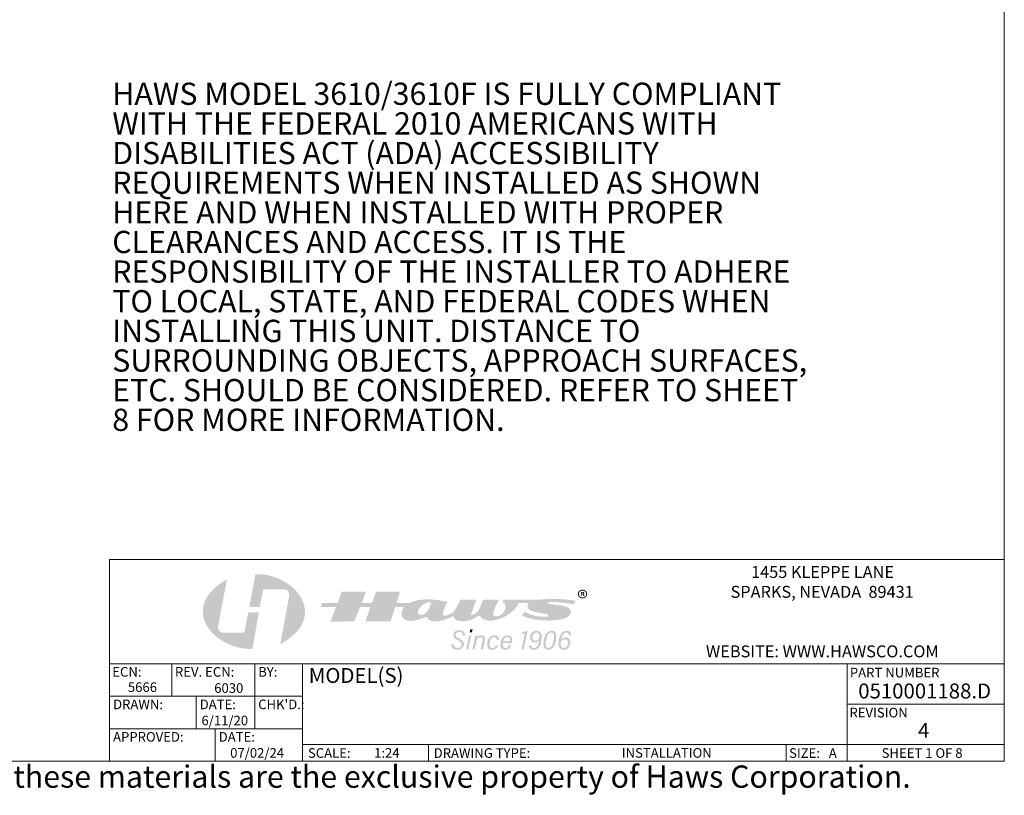
# Model space of a CAD drawing. Units: inches. Extents: x 0.2 to 10.8, y 0.2 to 8.2.
# Drawn here: x 6 to 10.6, y 0.2 to 3.9 of the extents above; entities that cross this region are included whole.
import ezdxf

# ---------------------------------------------------------------- set-up
doc = ezdxf.new("R2010")
doc.units = ezdxf.units.IN
doc.header["$MEASUREMENT"] = 0
doc.linetypes.add('PHANTOM', pattern=[0.5, 0.25, -0.05, 0.05, -0.05, 0.05, -0.05])
doc.layers.add('BORDER', color=7, linetype='Continuous', lineweight=35)
doc.layers.add('TXT', color=7, linetype='PHANTOM', lineweight=50)
doc.styles.add('SLDTEXTSTYLE0', font='ARIAL.TTF', dxfattribs={"width": 0.948})
doc.styles.add('SLDTEXTSTYLE1', font='ARIALBD.TTF', dxfattribs={"width": 0.948})
doc.styles.add('SLDTEXTSTYLE2', font='ARIAL.TTF')
doc.styles.add('SLDTEXTSTYLE3', font='ARIAL.TTF', dxfattribs={"width": 0.9})

# ---------------------------------------------------------------- blocks, each defined once
blk = doc.blocks.new('Whole Logo')
at = {"linetype": 'Continuous'}
h = blk.add_hatch(color=7, dxfattribs=at)
edge = h.paths.add_edge_path(flags=0)
edge.add_spline(control_points=[(-1.0197, 0.0813), (-1.0158, 0.0813), (-1.0124, 0.0841), (-1.0116, 0.088)], knot_values=[0, 0, 0, 0, 1, 1, 1, 1], weights=[1, 1, 1, 1], degree=3, periodic=0)
edge.add_line((-1.0116, 0.088), (-0.9865, 0.2147))
edge.add_spline(control_points=[(-0.9865, 0.2147), (-0.9859, 0.2174), (-0.9835, 0.2193), (-0.9808, 0.2193)], knot_values=[2, 2, 2, 2, 3, 3, 3, 3], weights=[1, 1, 1, 1], degree=3, periodic=0)
edge.add_line((-0.9808, 0.2193), (-0.8254, 0.2193))
edge.add_spline(control_points=[(-0.8254, 0.2193), (-0.7985, 0.2193), (-0.7783, 0.195), (-0.7831, 0.1686)], knot_values=[4, 4, 4, 4, 5, 5, 5, 5], weights=[1, 1, 1, 1], degree=3, periodic=0)
edge.add_line((-0.7831, 0.1686), (-0.8533, -0.2104))
edge.add_spline(control_points=[(-0.8533, -0.2104), (-0.4502, 0.0102), (-0.7569, 0.3525), (-1.0473, 0.3363)], knot_values=[6, 6, 6, 6, 7, 7, 7, 7], weights=[1, 1, 1, 1], degree=3, periodic=0)
edge.add_line((-1.0473, 0.3363), (-1.0929, 0.0913))
edge.add_spline(control_points=[(-1.0929, 0.0913), (-1.0938, 0.0862), (-1.0899, 0.0816), (-1.0848, 0.0815)], knot_values=[8, 8, 8, 8, 9, 9, 9, 9], weights=[1, 1, 1, 1], degree=3, periodic=0)
edge.add_line((-1.0848, 0.0815), (-1.0197, 0.0813))
h = blk.add_hatch(color=7, dxfattribs=at)
edge = h.paths.add_edge_path(flags=0)
edge.add_spline(control_points=[(-1.074, -0.2462), (-1.0724, -0.2462), (-1.0716, -0.2454), (-1.07, -0.2454)], knot_values=[1, 1, 1, 1, 2, 2, 2, 2], weights=[1, 1, 1, 1], degree=3, periodic=0)
edge.add_line((-1.07, -0.2454), (-1.0212, 0.0329))
edge.add_spline(control_points=[(-1.0212, 0.0329), (-1.0205, 0.0366), (-1.0234, 0.0401), (-1.0272, 0.0401)], knot_values=[3, 3, 3, 3, 4, 4, 4, 4], weights=[1, 1, 1, 1], degree=3, periodic=0)
edge.add_spline(control_points=[(-1.0272, 0.0401), (-1.0452, 0.04), (-1.0682, 0.0398), (-1.0956, 0.0398)], knot_values=[4, 4, 4, 4, 5, 5, 5, 5], weights=[1, 1, 1, 1], degree=3, periodic=0)
edge.add_spline(control_points=[(-1.0956, 0.0398), (-1.0994, 0.0398), (-1.1028, 0.0371), (-1.1036, 0.0333)], knot_values=[5, 5, 5, 5, 6, 6, 6, 6], weights=[1, 1, 1, 1], degree=3, periodic=0)
edge.add_spline(control_points=[(-1.1036, 0.0333), (-1.1064, 0.0189), (-1.113, -0.0085), (-1.1146, -0.0231)], knot_values=[6, 6, 6, 6, 7, 7, 7, 7], weights=[1, 1, 1, 1], degree=3, periodic=0)
edge.add_line((-1.1146, -0.0231), (-1.1317, -0.1123))
edge.add_spline(control_points=[(-1.1317, -0.1123), (-1.1326, -0.1171), (-1.1368, -0.1206), (-1.1418, -0.1206)], knot_values=[8, 8, 8, 8, 9, 9, 9, 9], weights=[1, 1, 1, 1], degree=3, periodic=0)
edge.add_line((-1.1418, -0.1206), (-1.2971, -0.1206))
edge.add_spline(control_points=[(-1.2971, -0.1206), (-1.3237, -0.1206), (-1.3437, -0.0965), (-1.3388, -0.0704)], knot_values=[10, 10, 10, 10, 11, 11, 11, 11], weights=[1, 1, 1, 1], degree=3, periodic=0)
edge.add_line((-1.3388, -0.0704), (-1.2696, 0.2957))
edge.add_spline(control_points=[(-1.2696, 0.2957), (-1.6557, 0.0799), (-1.3742, -0.2535), (-1.074, -0.2462)], knot_values=[0, 0, 0, 0, 1, 1, 1, 1], weights=[1, 1, 1, 1], degree=3, periodic=0)
h = blk.add_hatch(color=7, dxfattribs=at)
edge = h.paths.add_edge_path(flags=0)
edge.add_spline(control_points=[(1.2408, 0.1047), (1.2019, 0.1379), (1.4306, 0.1076), (1.4401, 0.101)], knot_values=[53, 53, 53, 53, 54, 54, 54, 54], weights=[1, 1, 1, 1], degree=3, periodic=0)
edge.add_spline(control_points=[(1.4401, 0.101), (1.4449, 0.1123), (1.4543, 0.1294)], knot_values=[0, 0, 0, 1, 1, 1], weights=[1, 1, 1], degree=2, periodic=0)
edge.add_spline(control_points=[(1.4543, 0.1294), (1.3575, 0.1465), (1.2522, 0.1474), (1.1621, 0.137)], knot_values=[1, 1, 1, 1, 2, 2, 2, 2], weights=[1, 1, 1, 1], degree=3, periodic=0)
edge.add_line((1.1621, 0.137), (0.8907, 0.137))
edge.add_line((0.8907, 0.137), (0.8803, 0.1133))
edge.add_spline(control_points=[(0.8803, 0.1133), (0.8907, 0.1123), (0.8974, 0.1123), (0.9021, 0.1057)], knot_values=[4, 4, 4, 4, 5, 5, 5, 5], weights=[1, 1, 1, 1], degree=3, periodic=0)
edge.add_spline(control_points=[(0.9021, 0.1057), (0.9268, 0.0507), (0.8442, -0.0214), (0.8101, 0.0184)], knot_values=[5, 5, 5, 5, 6, 6, 6, 6], weights=[1, 1, 1, 1], degree=3, periodic=0)
edge.add_spline(control_points=[(0.8101, 0.0184), (0.8053, 0.0478), (0.8414, 0.1095), (0.8537, 0.137)], knot_values=[6, 6, 6, 6, 7, 7, 7, 7], weights=[1, 1, 1, 1], degree=3, periodic=0)
edge.add_line((0.8537, 0.137), (0.7332, 0.137))
edge.add_spline(control_points=[(0.7332, 0.137), (0.7218, 0.137), (0.7057, 0.0155), (0.6355, 0.0194)], knot_values=[8, 8, 8, 8, 9, 9, 9, 9], weights=[1, 1, 1, 1], degree=3, periodic=0)
edge.add_line((0.6355, 0.0194), (0.6772, 0.137))
edge.add_line((0.6772, 0.137), (0.5539, 0.137))
edge.add_spline(control_points=[(0.5539, 0.137), (0.5358, 0.1066), (0.5121, 0.0421), (0.4808, 0.0298)], knot_values=[11, 11, 11, 11, 12, 12, 12, 12], weights=[1, 1, 1, 1], degree=3, periodic=0)
edge.add_spline(control_points=[(0.4808, 0.0298), (0.4637, 0.0222), (0.4391, 0.0061), (0.422, 0.0184)], knot_values=[12, 12, 12, 12, 13, 13, 13, 13], weights=[1, 1, 1, 1], degree=3, periodic=0)
edge.add_spline(control_points=[(0.422, 0.0184), (0.4078, 0.0364), (0.441, 0.0943), (0.4504, 0.1199)], knot_values=[13, 13, 13, 13, 14, 14, 14, 14], weights=[1, 1, 1, 1], degree=3, periodic=0)
edge.add_spline(control_points=[(0.4504, 0.1199), (0.3556, 0.1455), (0.2417, 0.1522), (0.1535, 0.1114)], knot_values=[14, 14, 14, 14, 15, 15, 15, 15], weights=[1, 1, 1, 1], degree=3, periodic=0)
edge.add_line((0.1535, 0.1114), (0.0557, 0.1123))
edge.add_line((0.0557, 0.1123), (0.0814, 0.1996))
edge.add_line((0.0814, 0.1996), (-0.1056, 0.1996))
edge.add_line((-0.1056, 0.1996), (-0.1378, 0.1114))
edge.add_line((-0.1378, 0.1114), (-0.2175, 0.1114))
edge.add_line((-0.2175, 0.1114), (-0.1834, 0.2006))
edge.add_line((-0.1834, 0.2006), (-0.3731, 0.2006))
edge.add_line((-0.3731, 0.2006), (-0.4044, 0.1123))
edge.add_line((-0.4044, 0.1123), (-0.5278, 0.1123))
edge.add_line((-0.5278, 0.1123), (-0.5363, 0.081))
edge.add_line((-0.5363, 0.081), (-0.4177, 0.081))
edge.add_line((-0.4177, 0.081), (-0.4604, -0.0328))
edge.add_line((-0.4604, -0.0328), (-0.2754, -0.0319))
edge.add_line((-0.2754, -0.0319), (-0.2299, 0.081))
edge.add_line((-0.2299, 0.081), (-0.1492, 0.081))
edge.add_line((-0.1492, 0.081), (-0.1881, -0.0319))
edge.add_line((-0.1881, -0.0319), (0.0083, -0.0319))
edge.add_line((0.0083, -0.0319), (0.0444, 0.081))
edge.add_line((0.0444, 0.081), (0.1127, 0.081))
edge.add_line((0.1127, 0.081), (0.1127, 0.0801))
edge.add_spline(control_points=[(0.1127, 0.0801), (0.0899, 0.0459), (0.0823, -0.0053), (0.1355, -0.0233)], knot_values=[35, 35, 35, 35, 36, 36, 36, 36], weights=[1, 1, 1, 1], degree=3, periodic=0)
edge.add_spline(control_points=[(0.1355, -0.0233), (0.1867, -0.0385), (0.2398, -0.012), (0.2873, 0.0042)], knot_values=[36, 36, 36, 36, 37, 37, 37, 37], weights=[1, 1, 1, 1], degree=3, periodic=0)
edge.add_line((0.2873, 0.0042), (0.292, 0.0022))
edge.add_spline(control_points=[(0.292, 0.0022), (0.3205, -0.0603), (0.4286, -0.0205), (0.4742, -0.0015)], knot_values=[38, 38, 38, 38, 39, 39, 39, 39], weights=[1, 1, 1, 1], degree=3, periodic=0)
edge.add_line((0.4742, -0.0015), (0.4979, 0.0108))
edge.add_spline(control_points=[(0.4979, 0.0108), (0.5045, -0.0044), (0.514, -0.0177), (0.5245, -0.0224)], knot_values=[40, 40, 40, 40, 41, 41, 41, 41], weights=[1, 1, 1, 1], degree=3, periodic=0)
edge.add_spline(control_points=[(0.5245, -0.0224), (0.5719, -0.0385), (0.625, -0.029), (0.6706, -0.0025)], knot_values=[41, 41, 41, 41, 42, 42, 42, 42], weights=[1, 1, 1, 1], degree=3, periodic=0)
edge.add_spline(control_points=[(0.6706, -0.0025), (0.7152, 0.0345), (0.7047, -0.0129), (0.7474, -0.0195)], knot_values=[42, 42, 42, 42, 43, 43, 43, 43], weights=[1, 1, 1, 1], degree=3, periodic=0)
edge.add_spline(control_points=[(0.7474, -0.0195), (0.8328, -0.0461), (0.979, 0.0298), (1.0074, 0.1114)], knot_values=[43, 43, 43, 43, 44, 44, 44, 44], weights=[1, 1, 1, 1], degree=3, periodic=0)
edge.add_line((1.0074, 0.1114), (1.0852, 0.1123))
edge.add_spline(control_points=[(1.0852, 0.1123), (1.0909, 0.1114), (1.0786, 0.1), (1.0786, 0.0924)], knot_values=[45, 45, 45, 45, 46, 46, 46, 46], weights=[1, 1, 1, 1], degree=3, periodic=0)
edge.add_spline(control_points=[(1.0786, 0.0924), (1.0691, 0.0383), (1.2, 0.0345), (1.2342, 0.0241)], knot_values=[46, 46, 46, 46, 47, 47, 47, 47], weights=[1, 1, 1, 1], degree=3, periodic=0)
edge.add_spline(control_points=[(1.2342, 0.0241), (1.2465, 0.0203), (1.2408, 0.008), (1.2361, 0.0061)], knot_values=[47, 47, 47, 47, 48, 48, 48, 48], weights=[1, 1, 1, 1], degree=3, periodic=0)
edge.add_spline(control_points=[(1.2361, 0.0061), (1.1725, -0.0015), (1.1033, 0.0165), (1.0539, 0.0431)], knot_values=[48, 48, 48, 48, 49, 49, 49, 49], weights=[1, 1, 1, 1], degree=3, periodic=0)
edge.add_line((1.0539, 0.0431), (1.034, 0.0165))
edge.add_spline(control_points=[(1.034, 0.0165), (1.108, -0.0328), (1.3832, -0.049), (1.4154, 0.0317)], knot_values=[50, 50, 50, 50, 51, 51, 51, 51], weights=[1, 1, 1, 1], degree=3, periodic=0)
edge.add_spline(control_points=[(1.4154, 0.0317), (1.4202, 0.045), (1.4107, 0.0564), (1.4088, 0.0611)], knot_values=[51, 51, 51, 51, 52, 52, 52, 52], weights=[1, 1, 1, 1], degree=3, periodic=0)
edge.add_spline(control_points=[(1.4088, 0.0611), (1.3926, 0.0981), (1.2617, 0.101), (1.2408, 0.1047)], knot_values=[52, 52, 52, 52, 53, 53, 53, 53], weights=[1, 1, 1, 1], degree=3, periodic=0)
edge = h.paths.add_edge_path(flags=0)
edge.add_spline(control_points=[(0.3252, 0.1114), (0.3186, 0.082), (0.2873, 0.0118), (0.2427, 0.0194)], knot_values=[1, 1, 1, 1, 2, 2, 2, 2], weights=[1, 1, 1, 1], degree=3, periodic=0)
edge.add_spline(control_points=[(0.2427, 0.0194), (0.1791, 0.0307), (0.2778, 0.1436), (0.3252, 0.1114)], knot_values=[0, 0, 0, 0, 1, 1, 1, 1], weights=[1, 1, 1, 1], degree=3, periodic=0)
h = blk.add_hatch(color=7, dxfattribs=at)
edge = h.paths.add_edge_path(flags=0)
edge.add_spline(control_points=[(1.5321, 0.1588), (1.5255, 0.1522), (1.5169, 0.1484), (1.5075, 0.1484), (1.497, 0.1484), (1.4885, 0.1522), (1.4818, 0.1579)], knot_values=[1, 1, 1, 1, 2, 2, 2, 3, 3, 3, 3], weights=[1, 1, 1, 1, 1, 1, 1], degree=3, periodic=0)
edge.add_spline(control_points=[(1.4818, 0.1579), (1.4752, 0.1645), (1.4714, 0.1731), (1.4714, 0.1825)], knot_values=[3, 3, 3, 3, 4, 4, 4, 4], weights=[1, 1, 1, 1], degree=3, periodic=0)
edge.add_spline(control_points=[(1.4714, 0.1825), (1.4723, 0.1911), (1.4752, 0.1996), (1.4818, 0.2063)], knot_values=[4, 4, 4, 4, 5, 5, 5, 5], weights=[1, 1, 1, 1], degree=3, periodic=0)
edge.add_spline(control_points=[(1.4818, 0.2063), (1.4885, 0.2129), (1.497, 0.2158), (1.5075, 0.2158), (1.5169, 0.2158), (1.5255, 0.2129), (1.5321, 0.2063)], knot_values=[5, 5, 5, 5, 6, 6, 6, 7, 7, 7, 7], weights=[1, 1, 1, 1, 1, 1, 1], degree=3, periodic=0)
edge.add_spline(control_points=[(1.5321, 0.2063), (1.5397, 0.1996), (1.5425, 0.1911), (1.5425, 0.1825)], knot_values=[7, 7, 7, 7, 8, 8, 8, 8], weights=[1, 1, 1, 1], degree=3, periodic=0)
edge.add_spline(control_points=[(1.5425, 0.1825), (1.5425, 0.1731), (1.5397, 0.1645), (1.5321, 0.1588)], knot_values=[0, 0, 0, 0, 1, 1, 1, 1], weights=[1, 1, 1, 1], degree=3, periodic=0)
edge = h.paths.add_edge_path(flags=0)
edge.add_spline(control_points=[(1.5359, 0.1825), (1.5359, 0.1892), (1.5331, 0.1958), (1.5283, 0.2015)], knot_values=[0, 0, 0, 0, 1, 1, 1, 1], weights=[1, 1, 1, 1], degree=3, periodic=0)
edge.add_spline(control_points=[(1.5283, 0.2015), (1.5226, 0.2063), (1.5151, 0.2091), (1.5075, 0.2091), (1.4999, 0.2091), (1.4923, 0.2063), (1.4875, 0.2015)], knot_values=[1, 1, 1, 1, 2, 2, 2, 3, 3, 3, 3], weights=[1, 1, 1, 1, 1, 1, 1], degree=3, periodic=0)
edge.add_spline(control_points=[(1.4875, 0.2015), (1.4818, 0.1958), (1.479, 0.1892), (1.479, 0.1825), (1.479, 0.175), (1.4818, 0.1683), (1.4866, 0.1626)], knot_values=[3, 3, 3, 3, 4, 4, 4, 5, 5, 5, 5], weights=[1, 1, 1, 1, 1, 1, 1], degree=3, periodic=0)
edge.add_spline(control_points=[(1.4866, 0.1626), (1.4923, 0.1579), (1.4999, 0.155), (1.5075, 0.155), (1.5151, 0.155), (1.5226, 0.1579), (1.5274, 0.1626)], knot_values=[5, 5, 5, 5, 6, 6, 6, 7, 7, 7, 7], weights=[1, 1, 1, 1, 1, 1, 1], degree=3, periodic=0)
edge.add_spline(control_points=[(1.5274, 0.1626), (1.5331, 0.1683), (1.5359, 0.175), (1.5359, 0.1825)], knot_values=[7, 7, 7, 7, 8, 8, 8, 8], weights=[1, 1, 1, 1], degree=3, periodic=0)
h = blk.add_hatch(color=7, dxfattribs=at)
edge = h.paths.add_edge_path(flags=0)
edge.add_spline(control_points=[(1.5179, 0.1816), (1.5188, 0.1797), (1.5207, 0.1768), (1.5207, 0.1731)], knot_values=[12, 12, 12, 12, 13, 13, 13, 13], weights=[1, 1, 1, 1], degree=3, periodic=0)
edge.add_line((1.5207, 0.1731), (1.5207, 0.1693))
edge.add_line((1.5207, 0.1693), (1.5226, 0.1664))
edge.add_line((1.5226, 0.1664), (1.5151, 0.1664))
edge.add_spline(control_points=[(1.5151, 0.1664), (1.5151, 0.1674), (1.5141, 0.1683)], knot_values=[1, 1, 1, 2, 2, 2], weights=[1, 1, 1], degree=2, periodic=0)
edge.add_line((1.5141, 0.1683), (1.5141, 0.1721))
edge.add_spline(control_points=[(1.5141, 0.1721), (1.5141, 0.174), (1.5131, 0.1759), (1.5131, 0.1768)], knot_values=[3, 3, 3, 3, 4, 4, 4, 4], weights=[1, 1, 1, 1], degree=3, periodic=0)
edge.add_spline(control_points=[(1.5131, 0.1768), (1.5122, 0.1778), (1.5103, 0.1788), (1.5075, 0.1788)], knot_values=[4, 4, 4, 4, 5, 5, 5, 5], weights=[1, 1, 1, 1], degree=3, periodic=0)
edge.add_line((1.5075, 0.1788), (1.5018, 0.1788))
edge.add_line((1.5018, 0.1788), (1.5018, 0.1664))
edge.add_line((1.5018, 0.1664), (1.4942, 0.1664))
edge.add_line((1.4942, 0.1664), (1.4942, 0.1977))
edge.add_line((1.4942, 0.1977), (1.5094, 0.1977))
edge.add_spline(control_points=[(1.5094, 0.1977), (1.5169, 0.1977), (1.5207, 0.1949), (1.5207, 0.1882)], knot_values=[10, 10, 10, 10, 11, 11, 11, 11], weights=[1, 1, 1, 1], degree=3, periodic=0)
edge.add_spline(control_points=[(1.5207, 0.1882), (1.5207, 0.1854), (1.5198, 0.1825), (1.5179, 0.1816)], knot_values=[11, 11, 11, 11, 12, 12, 12, 12], weights=[1, 1, 1, 1], degree=3, periodic=0)
edge = h.paths.add_edge_path(flags=0)
edge.add_line((1.5018, 0.1845), (1.5075, 0.1845))
edge.add_spline(control_points=[(1.5075, 0.1845), (1.5122, 0.1845), (1.5141, 0.1854), (1.5141, 0.1882)], knot_values=[4, 4, 4, 4, 5, 5, 5, 5], weights=[1, 1, 1, 1], degree=3, periodic=0)
edge.add_spline(control_points=[(1.5141, 0.1882), (1.5141, 0.1901), (1.5122, 0.192), (1.5075, 0.192)], knot_values=[0, 0, 0, 0, 1, 1, 1, 1], weights=[1, 1, 1, 1], degree=3, periodic=0)
edge.add_line((1.5075, 0.192), (1.5018, 0.192))
edge.add_line((1.5018, 0.192), (1.5018, 0.1845))
h = blk.add_hatch(color=7, dxfattribs=at)
edge = h.paths.add_edge_path(flags=0)
edge.add_spline(control_points=[(0.5444, -0.1001), (0.5763, -0.1001), (0.59, -0.1196), (0.5895, -0.1423)], knot_values=[5, 5, 5, 5, 6, 6, 6, 6], weights=[1, 1, 1, 1], degree=3, periodic=0)
edge.add_line((0.5895, -0.1423), (0.5721, -0.1423))
edge.add_spline(control_points=[(0.5721, -0.1423), (0.5713, -0.1242), (0.5612, -0.1144), (0.5432, -0.1144), (0.5272, -0.1144), (0.5175, -0.1235), (0.5175, -0.1378), (0.5175, -0.1503), (0.525, -0.1553), (0.543, -0.1643)], knot_values=[7, 7, 7, 7, 8, 8, 8, 9, 9, 9, 10, 10, 10, 10], weights=[1, 1, 1, 1, 1, 1, 1, 1, 1, 1], degree=3, periodic=0)
edge.add_spline(control_points=[(0.543, -0.1643), (0.572, -0.1786), (0.5809, -0.1895), (0.5809, -0.2083)], knot_values=[10, 10, 10, 10, 11, 11, 11, 11], weights=[1, 1, 1, 1], degree=3, periodic=0)
edge.add_spline(control_points=[(0.5809, -0.2083), (0.5809, -0.2332), (0.5636, -0.2528), (0.5301, -0.2528)], knot_values=[11, 11, 11, 11, 12, 12, 12, 12], weights=[1, 1, 1, 1], degree=3, periodic=0)
edge.add_spline(control_points=[(0.5301, -0.2528), (0.4954, -0.2528), (0.4828, -0.2328), (0.4813, -0.2074)], knot_values=[12, 12, 12, 12, 13, 13, 13, 13], weights=[1, 1, 1, 1], degree=3, periodic=0)
edge.add_line((0.4813, -0.2074), (0.4988, -0.2074))
edge.add_spline(control_points=[(0.4988, -0.2074), (0.5008, -0.2288), (0.5135, -0.2385), (0.5318, -0.2385), (0.5496, -0.2385), (0.5621, -0.2286), (0.5621, -0.2109), (0.5621, -0.1967), (0.5541, -0.1895), (0.5342, -0.1796)], knot_values=[0, 0, 0, 0, 1, 1, 1, 2, 2, 2, 3, 3, 3, 3], weights=[1, 1, 1, 1, 1, 1, 1, 1, 1, 1], degree=3, periodic=0)
edge.add_spline(control_points=[(0.5342, -0.1796), (0.5097, -0.1676), (0.4994, -0.1589), (0.4994, -0.1398)], knot_values=[3, 3, 3, 3, 4, 4, 4, 4], weights=[1, 1, 1, 1], degree=3, periodic=0)
edge.add_spline(control_points=[(0.4994, -0.1398), (0.4994, -0.1169), (0.5161, -0.1001), (0.5444, -0.1001)], knot_values=[4, 4, 4, 4, 5, 5, 5, 5], weights=[1, 1, 1, 1], degree=3, periodic=0)
for points in [[(0.5982, -0.251), (0.6214, -0.1417), (0.6386, -0.1417), (0.6155, -0.251)], [(0.6265, -0.1172), (0.6313, -0.094), (0.6486, -0.094), (0.6437, -0.1172)]]:
    blk.add_hatch(color=7, dxfattribs=at).paths.add_polyline_path(points, flags=0)
h = blk.add_hatch(color=7, dxfattribs=at)
edge = h.paths.add_edge_path(flags=0)
edge.add_spline(control_points=[(0.663, -0.1759), (0.6678, -0.1532), (0.6691, -0.1458), (0.67, -0.1417)], knot_values=[0, 0, 0, 0, 1, 1, 1, 1], weights=[1, 1, 1, 1], degree=3, periodic=0)
edge.add_line((0.67, -0.1417), (0.6869, -0.1417))
edge.add_spline(control_points=[(0.6869, -0.1417), (0.6864, -0.145), (0.6852, -0.1521), (0.6838, -0.1587)], knot_values=[2, 2, 2, 2, 3, 3, 3, 3], weights=[1, 1, 1, 1], degree=3, periodic=0)
edge.add_spline(control_points=[(0.6838, -0.1587), (0.6898, -0.1494), (0.6993, -0.1398), (0.7173, -0.1398)], knot_values=[3, 3, 3, 3, 4, 4, 4, 4], weights=[1, 1, 1, 1], degree=3, periodic=0)
edge.add_spline(control_points=[(0.7173, -0.1398), (0.7373, -0.1398), (0.7502, -0.1532), (0.7442, -0.1809)], knot_values=[4, 4, 4, 4, 5, 5, 5, 5], weights=[1, 1, 1, 1], degree=3, periodic=0)
edge.add_line((0.7442, -0.1809), (0.7294, -0.251))
edge.add_line((0.7294, -0.251), (0.7119, -0.251))
edge.add_line((0.7119, -0.251), (0.7261, -0.1834))
edge.add_spline(control_points=[(0.7261, -0.1834), (0.7292, -0.1685), (0.7273, -0.1552), (0.7106, -0.1552)], knot_values=[8, 8, 8, 8, 9, 9, 9, 9], weights=[1, 1, 1, 1], degree=3, periodic=0)
edge.add_spline(control_points=[(0.7106, -0.1552), (0.6916, -0.1552), (0.6814, -0.1703), (0.6765, -0.1934)], knot_values=[9, 9, 9, 9, 10, 10, 10, 10], weights=[1, 1, 1, 1], degree=3, periodic=0)
edge.add_line((0.6765, -0.1934), (0.6644, -0.251))
edge.add_line((0.6644, -0.251), (0.6471, -0.251))
edge.add_line((0.6471, -0.251), (0.663, -0.1759))
h = blk.add_hatch(color=7, dxfattribs=at)
edge = h.paths.add_edge_path(flags=0)
edge.add_spline(control_points=[(0.8185, -0.1398), (0.8464, -0.1398), (0.8557, -0.1586), (0.8543, -0.1777)], knot_values=[3, 3, 3, 3, 4, 4, 4, 4], weights=[1, 1, 1, 1], degree=3, periodic=0)
edge.add_line((0.8543, -0.1777), (0.8372, -0.1777))
edge.add_spline(control_points=[(0.8372, -0.1777), (0.8373, -0.1669), (0.8345, -0.1543), (0.8168, -0.1543)], knot_values=[5, 5, 5, 5, 6, 6, 6, 6], weights=[1, 1, 1, 1], degree=3, periodic=0)
edge.add_spline(control_points=[(0.8168, -0.1543), (0.7923, -0.1543), (0.7807, -0.1886), (0.7807, -0.2113)], knot_values=[6, 6, 6, 6, 7, 7, 7, 7], weights=[1, 1, 1, 1], degree=3, periodic=0)
edge.add_spline(control_points=[(0.7807, -0.2113), (0.7807, -0.2296), (0.7883, -0.239), (0.8023, -0.239)], knot_values=[7, 7, 7, 7, 8, 8, 8, 8], weights=[1, 1, 1, 1], degree=3, periodic=0)
edge.add_spline(control_points=[(0.8023, -0.239), (0.8158, -0.239), (0.8242, -0.2316), (0.8305, -0.2178)], knot_values=[8, 8, 8, 8, 9, 9, 9, 9], weights=[1, 1, 1, 1], degree=3, periodic=0)
edge.add_line((0.8305, -0.2178), (0.8478, -0.2178))
edge.add_spline(control_points=[(0.8478, -0.2178), (0.8407, -0.2387), (0.8258, -0.2534), (0.7994, -0.2534)], knot_values=[0, 0, 0, 0, 1, 1, 1, 1], weights=[1, 1, 1, 1], degree=3, periodic=0)
edge.add_spline(control_points=[(0.7994, -0.2534), (0.7748, -0.2534), (0.7627, -0.2373), (0.7627, -0.2121)], knot_values=[1, 1, 1, 1, 2, 2, 2, 2], weights=[1, 1, 1, 1], degree=3, periodic=0)
edge.add_spline(control_points=[(0.7627, -0.2121), (0.7627, -0.1818), (0.7796, -0.1398), (0.8185, -0.1398)], knot_values=[2, 2, 2, 2, 3, 3, 3, 3], weights=[1, 1, 1, 1], degree=3, periodic=0)
h = blk.add_hatch(color=7, dxfattribs=at)
edge = h.paths.add_edge_path(flags=0)
edge.add_spline(control_points=[(0.9583, -0.1777), (0.9583, -0.1843), (0.9572, -0.1918), (0.9553, -0.1997)], knot_values=[8, 8, 8, 8, 9, 9, 9, 9], weights=[1, 1, 1, 1], degree=3, periodic=0)
edge.add_line((0.9553, -0.1997), (0.8849, -0.1997))
edge.add_spline(control_points=[(0.8849, -0.1997), (0.8842, -0.2031), (0.8837, -0.2075), (0.8837, -0.2119)], knot_values=[0, 0, 0, 0, 1, 1, 1, 1], weights=[1, 1, 1, 1], degree=3, periodic=0)
edge.add_spline(control_points=[(0.8837, -0.2119), (0.8837, -0.2275), (0.8897, -0.2388), (0.9058, -0.2388)], knot_values=[1, 1, 1, 1, 2, 2, 2, 2], weights=[1, 1, 1, 1], degree=3, periodic=0)
edge.add_spline(control_points=[(0.9058, -0.2388), (0.9236, -0.2388), (0.9293, -0.2266), (0.9333, -0.2195)], knot_values=[2, 2, 2, 2, 3, 3, 3, 3], weights=[1, 1, 1, 1], degree=3, periodic=0)
edge.add_line((0.9333, -0.2195), (0.9506, -0.2195))
edge.add_spline(control_points=[(0.9506, -0.2195), (0.9451, -0.2335), (0.9335, -0.2531), (0.904, -0.2531)], knot_values=[4, 4, 4, 4, 5, 5, 5, 5], weights=[1, 1, 1, 1], degree=3, periodic=0)
edge.add_spline(control_points=[(0.904, -0.2531), (0.877, -0.2531), (0.8663, -0.2354), (0.8663, -0.2115)], knot_values=[5, 5, 5, 5, 6, 6, 6, 6], weights=[1, 1, 1, 1], degree=3, periodic=0)
edge.add_spline(control_points=[(0.8663, -0.2115), (0.8663, -0.1819), (0.8827, -0.1398), (0.9219, -0.1398)], knot_values=[6, 6, 6, 6, 7, 7, 7, 7], weights=[1, 1, 1, 1], degree=3, periodic=0)
edge.add_spline(control_points=[(0.9219, -0.1398), (0.9475, -0.1398), (0.9583, -0.157), (0.9583, -0.1777)], knot_values=[7, 7, 7, 7, 8, 8, 8, 8], weights=[1, 1, 1, 1], degree=3, periodic=0)
edge = h.paths.add_edge_path(flags=0)
edge.add_spline(control_points=[(0.9415, -0.1776), (0.9415, -0.1632), (0.935, -0.1538), (0.9199, -0.1538)], knot_values=[1, 1, 1, 1, 2, 2, 2, 2], weights=[1, 1, 1, 1], degree=3, periodic=0)
edge.add_spline(control_points=[(0.9199, -0.1538), (0.9022, -0.1538), (0.8918, -0.1703), (0.8877, -0.187)], knot_values=[2, 2, 2, 2, 3, 3, 3, 3], weights=[1, 1, 1, 1], degree=3, periodic=0)
edge.add_line((0.8877, -0.187), (0.9405, -0.187))
edge.add_spline(control_points=[(0.9405, -0.187), (0.9411, -0.1837), (0.9415, -0.1812), (0.9415, -0.1776)], knot_values=[0, 0, 0, 0, 1, 1, 1, 1], weights=[1, 1, 1, 1], degree=3, periodic=0)
h = blk.add_hatch(color=7, dxfattribs=at)
edge = h.paths.add_edge_path(flags=0)
edge.add_line((1.0479, -0.251), (1.0306, -0.251))
edge.add_line((1.0306, -0.251), (1.057, -0.1262))
edge.add_spline(control_points=[(1.057, -0.1262), (1.0516, -0.1289), (1.0368, -0.1322), (1.0312, -0.1326)], knot_values=[1, 1, 1, 1, 2, 2, 2, 2], weights=[1, 1, 1, 1], degree=3, periodic=0)
edge.add_line((1.0312, -0.1326), (1.0341, -0.1192))
edge.add_spline(control_points=[(1.0341, -0.1192), (1.0447, -0.1179), (1.0594, -0.1112), (1.0665, -0.1058)], knot_values=[3, 3, 3, 3, 4, 4, 4, 4], weights=[1, 1, 1, 1], degree=3, periodic=0)
edge.add_line((1.0665, -0.1058), (1.0785, -0.1058))
edge.add_line((1.0785, -0.1058), (1.0479, -0.251))
h = blk.add_hatch(color=7, dxfattribs=at)
edge = h.paths.add_edge_path(flags=0)
edge.add_spline(control_points=[(1.127, -0.2532), (1.1005, -0.2532), (1.0897, -0.2382), (1.0887, -0.2189)], knot_values=[7, 7, 7, 7, 8, 8, 8, 8], weights=[1, 1, 1, 1], degree=3, periodic=0)
edge.add_line((1.0887, -0.2189), (1.1056, -0.2189))
edge.add_spline(control_points=[(1.1056, -0.2189), (1.1075, -0.2327), (1.1154, -0.239), (1.1279, -0.239), (1.154, -0.239), (1.165, -0.2046), (1.1688, -0.18)], knot_values=[0, 0, 0, 0, 1, 1, 1, 2, 2, 2, 2], weights=[1, 1, 1, 1, 1, 1, 1], degree=3, periodic=0)
edge.add_spline(control_points=[(1.1688, -0.18), (1.1602, -0.191), (1.1488, -0.1958), (1.1349, -0.1958)], knot_values=[2, 2, 2, 2, 3, 3, 3, 3], weights=[1, 1, 1, 1], degree=3, periodic=0)
edge.add_spline(control_points=[(1.1349, -0.1958), (1.1134, -0.1958), (1.0978, -0.1812), (1.0978, -0.1561)], knot_values=[3, 3, 3, 3, 4, 4, 4, 4], weights=[1, 1, 1, 1], degree=3, periodic=0)
edge.add_spline(control_points=[(1.0978, -0.1561), (1.0978, -0.1319), (1.1147, -0.1048), (1.1474, -0.1048)], knot_values=[4, 4, 4, 4, 5, 5, 5, 5], weights=[1, 1, 1, 1], degree=3, periodic=0)
edge.add_spline(control_points=[(1.1474, -0.1048), (1.1767, -0.1048), (1.1886, -0.126), (1.1886, -0.1543)], knot_values=[5, 5, 5, 5, 6, 6, 6, 6], weights=[1, 1, 1, 1], degree=3, periodic=0)
edge.add_spline(control_points=[(1.1886, -0.1543), (1.1886, -0.1782), (1.1805, -0.2532), (1.127, -0.2532)], knot_values=[6, 6, 6, 6, 7, 7, 7, 7], weights=[1, 1, 1, 1], degree=3, periodic=0)
edge = h.paths.add_edge_path(flags=0)
edge.add_spline(control_points=[(1.1709, -0.1495), (1.1709, -0.1301), (1.1618, -0.1189), (1.1458, -0.1189), (1.1256, -0.1189), (1.1157, -0.1382), (1.1157, -0.1548)], knot_values=[2, 2, 2, 2, 3, 3, 3, 4, 4, 4, 4], weights=[1, 1, 1, 1, 1, 1, 1], degree=3, periodic=0)
edge.add_spline(control_points=[(1.1157, -0.1548), (1.1157, -0.1709), (1.1238, -0.1813), (1.1395, -0.1813), (1.1618, -0.1813), (1.1709, -0.1641), (1.1709, -0.1495)], knot_values=[0, 0, 0, 0, 1, 1, 1, 2, 2, 2, 2], weights=[1, 1, 1, 1, 1, 1, 1], degree=3, periodic=0)
h = blk.add_hatch(color=7, dxfattribs=at)
edge = h.paths.add_edge_path(flags=0)
edge.add_spline(control_points=[(1.2053, -0.1758), (1.2114, -0.1443), (1.2288, -0.1048), (1.2643, -0.1048), (1.3071, -0.1048), (1.305, -0.1515), (1.299, -0.1828)], knot_values=[2, 2, 2, 2, 3, 3, 3, 4, 4, 4, 4], weights=[1, 1, 1, 1, 1, 1, 1], degree=3, periodic=0)
edge.add_spline(control_points=[(1.299, -0.1828), (1.2928, -0.2148), (1.2771, -0.2532), (1.2407, -0.2532), (1.1998, -0.2532), (1.1984, -0.2116), (1.2053, -0.1758)], knot_values=[0, 0, 0, 0, 1, 1, 1, 2, 2, 2, 2], weights=[1, 1, 1, 1, 1, 1, 1], degree=3, periodic=0)
edge = h.paths.add_edge_path(flags=0)
edge.add_spline(control_points=[(1.2233, -0.1753), (1.2169, -0.2066), (1.2162, -0.2388), (1.2423, -0.2388), (1.262, -0.2388), (1.2743, -0.2154), (1.281, -0.1816)], knot_values=[0, 0, 0, 0, 1, 1, 1, 2, 2, 2, 2], weights=[1, 1, 1, 1, 1, 1, 1], degree=3, periodic=0)
edge.add_spline(control_points=[(1.281, -0.1816), (1.2874, -0.1495), (1.2886, -0.1192), (1.2633, -0.1192), (1.241, -0.1192), (1.2284, -0.1504), (1.2233, -0.1753)], knot_values=[2, 2, 2, 2, 3, 3, 3, 4, 4, 4, 4], weights=[1, 1, 1, 1, 1, 1, 1], degree=3, periodic=0)
h = blk.add_hatch(color=7, dxfattribs=at)
edge = h.paths.add_edge_path(flags=0)
edge.add_spline(control_points=[(1.383, -0.1048), (1.4093, -0.1048), (1.4192, -0.1216), (1.4197, -0.1386)], knot_values=[7, 7, 7, 7, 8, 8, 8, 8], weights=[1, 1, 1, 1], degree=3, periodic=0)
edge.add_line((1.4197, -0.1386), (1.403, -0.1386))
edge.add_spline(control_points=[(1.403, -0.1386), (1.4017, -0.1273), (1.3964, -0.1187), (1.3814, -0.1187), (1.3599, -0.1187), (1.3462, -0.1443), (1.3408, -0.173)], knot_values=[0, 0, 0, 0, 1, 1, 1, 2, 2, 2, 2], weights=[1, 1, 1, 1, 1, 1, 1], degree=3, periodic=0)
edge.add_spline(control_points=[(1.3408, -0.173), (1.3481, -0.1638), (1.3584, -0.1559), (1.375, -0.1559)], knot_values=[2, 2, 2, 2, 3, 3, 3, 3], weights=[1, 1, 1, 1], degree=3, periodic=0)
edge.add_spline(control_points=[(1.375, -0.1559), (1.3966, -0.1559), (1.4114, -0.1708), (1.4114, -0.1959)], knot_values=[3, 3, 3, 3, 4, 4, 4, 4], weights=[1, 1, 1, 1], degree=3, periodic=0)
edge.add_spline(control_points=[(1.4114, -0.1959), (1.4114, -0.2227), (1.3955, -0.2531), (1.3598, -0.2531)], knot_values=[4, 4, 4, 4, 5, 5, 5, 5], weights=[1, 1, 1, 1], degree=3, periodic=0)
edge.add_spline(control_points=[(1.3598, -0.2531), (1.3337, -0.2531), (1.3195, -0.2346), (1.3195, -0.2044)], knot_values=[5, 5, 5, 5, 6, 6, 6, 6], weights=[1, 1, 1, 1], degree=3, periodic=0)
edge.add_spline(control_points=[(1.3195, -0.2044), (1.3195, -0.1724), (1.334, -0.1048), (1.383, -0.1048)], knot_values=[6, 6, 6, 6, 7, 7, 7, 7], weights=[1, 1, 1, 1], degree=3, periodic=0)
edge = h.paths.add_edge_path(flags=0)
edge.add_spline(control_points=[(1.3936, -0.1977), (1.3936, -0.1804), (1.3858, -0.1706), (1.37, -0.1705)], knot_values=[0, 0, 0, 0, 1, 1, 1, 1], weights=[1, 1, 1, 1], degree=3, periodic=0)
edge.add_spline(control_points=[(1.37, -0.1705), (1.3488, -0.1704), (1.3372, -0.1884), (1.3372, -0.2074), (1.3372, -0.2256), (1.3443, -0.2391), (1.3618, -0.2391), (1.3842, -0.2391), (1.3936, -0.2155), (1.3936, -0.1977)], knot_values=[1, 1, 1, 1, 2, 2, 2, 3, 3, 3, 4, 4, 4, 4], weights=[1, 1, 1, 1, 1, 1, 1, 1, 1, 1], degree=3, periodic=0)
blk = doc.blocks.new('SW_NOTE_0_17')
at = {"layer": 'TXT', "color": 0, "char_height": 0.104167, "attachment_point": 1, "style": 'SLDTEXTSTYLE1'}
for s, insert in [('HAWS MODEL 3610/3610F IS FULLY COMPLIANT ', (0, 0.1343)), ('WITH THE FEDERAL 2010 AMERICANS WITH ', (0, -0.0046)), ('DISABILITIES ACT (ADA) ACCESSIBILITY ', (0, -0.1435)), ('REQUIREMENTS WHEN INSTALLED AS SHOWN ', (0, -0.2824)), ('HERE AND WHEN INSTALLED WITH PROPER', (0, -0.4213)), ('CLEARANCES AND ACCESS. IT IS THE ', (0, -0.5602)), ('RESPONSIBILITY OF THE INSTALLER TO ADHERE ', (0, -0.6991)), ('TO LOCAL, STATE, AND FEDERAL CODES WHEN ', (0, -0.8379)), ('INSTALLING THIS UNIT. DISTANCE TO ', (0, -0.9768)), ('SURROUNDING OBJECTS, APPROACH SURFACES, ', (0, -1.1157)), ('ETC. SHOULD BE CONSIDERED. REFER TO SHEET ', (0, -1.2546)), ('8 FOR MORE INFORMATION.', (0, -1.3935))]:
    blk.add_mtext(s, dxfattribs=dict(at, insert=insert))
blk = doc.blocks.new('SW_NOTE_0_19')
at = {"layer": 'BORDER', "color": 0, "char_height": 0.056, "attachment_point": 2, "style": 'SLDTEXTSTYLE2'}
for s, insert in [('1455 KLEPPE LANE', (0.371, 0.0722)), ('SPARKS, NEVADA  89431', (0.3692, -0.0208)), ('WEBSITE: WWW.HAWSCO.COM', (0.3699, -0.2997))]:
    blk.add_mtext(s, dxfattribs=dict(at, insert=insert))

msp = doc.modelspace()

# ---------------------------------------------------------------- linework, layer by layer
at = {"layer": 'BORDER', "lineweight": 18}
for p, q in [((10.629927, 0.39207317), (10.629927, 8.19207317)), ((6.43798255, 1.33751847), (6.43798255, 0.39191021)), ((10.629927, 1.33751847), (6.43798255, 1.33751847)), ((6.43798255, 0.84879683), (10.629927, 0.84879683)), ((6.7298507, 0.84879683), (6.7298507, 0.69651021)), ((7.11783197, 0.84879683), (7.11783197, 0.54421021)), ((7.3423778, 0.84879683), (7.3423778, 0.39191021)), ((9.8936436, 0.84879683), (9.8936436, 0.39191021)), ((6.43798255, 0.69651021), (7.3423778, 0.69651021)), ((6.84411761, 0.69651021), (6.84411761, 0.54421021)), ((9.8936436, 0.65942997), (10.629927, 0.65942997)), ((6.43798255, 0.54421021), (7.3423778, 0.54421021)), ((6.93306369, 0.54421021), (6.93306369, 0.39191021)), ((7.3423778, 0.47002997), (9.9561436, 0.47002997)), ((7.9321808, 0.47002997), (7.9321808, 0.39191021)), ((9.60797065, 0.47002997), (9.60797065, 0.39191021)), ((9.9561436, 0.47002997), (10.629927, 0.47002997)), ((10.629927, 0.39207317), (0.329927, 0.39207317))]:
    msp.add_line(p, q, dxfattribs=at)

# ---------------------------------------------------------------- block references
at = {"color": 7, "linetype": 'Continuous', "xscale": 0.6, "yscale": 0.6, "zscale": 0.6}
msp.add_blockref('Whole Logo', (7.74926149, 1.06603679), dxfattribs=at)
at = {"layer": 'BORDER'}
msp.add_blockref('SW_NOTE_0_19', (9.40731026, 1.23435309), dxfattribs=at)
at = {"layer": 'TXT'}
msp.add_blockref('SW_NOTE_0_17', (6.4503696, 3.43739056), dxfattribs=at)

# ---------------------------------------------------------------- texts
at = {"layer": 'BORDER'}
for s, insert, char_height, attachment_point, style in [('ECN:', (6.4504386, 0.83310553), 0.045028965, 1, 'SLDTEXTSTYLE3'), ('REV. ECN:', (6.74397404, 0.83310553), 0.045028965, 1, 'SLDTEXTSTYLE3'), ('BY:', (7.13398858, 0.83310553), 0.045028965, 1, 'SLDTEXTSTYLE3'), ('MODEL(S)', (7.37099612, 0.82868783), 0.07, 1, 'SLDTEXTSTYLE2'), ('PART NUMBER', (9.90633712, 0.82954657), 0.0450289646, 1, 'SLDTEXTSTYLE3'), ('5666', (6.59170483, 0.76145546), 0.044985737, 2, 'SLDTEXTSTYLE2'), ('6030', (6.99624514, 0.75723814), 0.044985737, 2, 'SLDTEXTSTYLE2'), ('0510001188.D', (10.25678043, 0.75600519), 0.07, 2, 'SLDTEXTSTYLE2'), ('DRAWN:', (6.45405274, 0.68080553), 0.045028965, 1, 'SLDTEXTSTYLE3'), ('DATE:', (6.85996895, 0.68080553), 0.045028965, 1, 'SLDTEXTSTYLE3'), ("CHK'D.:", (7.13390215, 0.68080553), 0.045028965, 1, 'SLDTEXTSTYLE3'), ('6/11/20', (6.97751521, 0.60533088), 0.044985827, 2, 'SLDTEXTSTYLE3'), ('REVISION', (10.04095621, 0.64224299), 0.045028965, 2, 'SLDTEXTSTYLE3'), ('4', (10.25244601, 0.57159172), 0.07, 2, 'SLDTEXTSTYLE2'), ('APPROVED:', (6.4540527, 0.52850553), 0.045028965, 1, 'SLDTEXTSTYLE3'), ('DATE:', (6.94913387, 0.52850553), 0.045028965, 1, 'SLDTEXTSTYLE3'), ('07/02/24', (7.1289151, 0.45336766), 0.044985827, 2, 'SLDTEXTSTYLE3'), ('SCALE:', (7.36729007, 0.45284963), 0.045028965, 1, 'SLDTEXTSTYLE3'), ('1:24', (7.73677133, 0.45336755), 0.045028965, 2, 'SLDTEXTSTYLE3'), ('DRAWING TYPE:', (7.95612361, 0.45276336), 0.0450289646, 1, 'SLDTEXTSTYLE3'), ('INSTALLATION', (9.04832947, 0.45336755), 0.0450289646, 2, 'SLDTEXTSTYLE3'), ('SIZE:   A', (9.73307312, 0.4526407), 0.045028965, 2, 'SLDTEXTSTYLE3'), ('SHEET 1 OF 8', (10.24488396, 0.45273681), 0.045, 2, 'SLDTEXTSTYLE0'), ('© 2024 Haws Corporation - All Rights Reserved.  HAWS® and other trademarks used in these materials are the exclusive property of Haws Corporation.', (0.3294523, 0.37184701), 0.10416666667, 1, 'SLDTEXTSTYLE0')]:
    msp.add_mtext(s, dxfattribs=dict(at, insert=insert, char_height=char_height, attachment_point=attachment_point, style=style))

doc.saveas('drawing.dxf')
